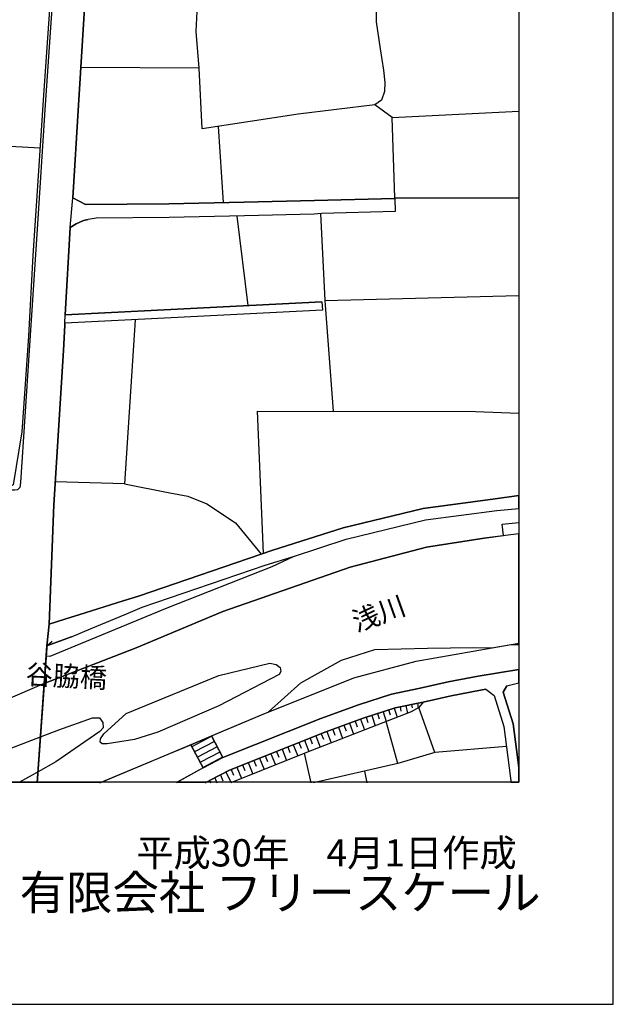
# Model space of a CAD drawing. Extents: x -10 to 410, y -24 to 273.
# Drawn here: x 347 to 410, y -24 to 80 of the extents above; entities that cross this region are included whole.
import ezdxf

# ---------------------------------------------------------------- set-up
doc = ezdxf.new("R2010")
doc.units = 0
for name, color, linetype in [('01_CYUKI_PNT', 2, 'Continuous'), ('05_DM_LINE', 7, 'Continuous'), ('08_ROAD_LINE', 3, 'Continuous'), ('09_ROAD_POLY', 5, 'Continuous'), ('12_KASEN_LINE', 4, 'Continuous'), ('13_KASEN_POLY', 253, 'Continuous'), ('印刷レイアウト', 1, 'Continuous'), ('印刷用フレーム', 1, 'Continuous'), ('背景', 3, 'Continuous')]:
    doc.layers.add(name, color=color, linetype=linetype)
doc.styles.add('STD', font='txt')
doc.styles.add('TATESTD', font='txt')
doc.styles.add('スタイル1', font='txt', dxfattribs={"width": 0.95})

msp = doc.modelspace()

# ---------------------------------------------------------------- linework, layer by layer
at = {"layer": '05_DM_LINE', "color": 253}
for p, q in [((365.838824, 75.231584), (353.303499, 75.317367)), ((367.833879, 69.059695), (368.378893, 61.005062)), ((349.00402, 66.774563), (341.61808, 67.165237)), ((386.553494, 61.512869), (399.647268, 61.522515)), ((369.838924, 59.587061), (370.968571, 50.110292)), ((378.663881, 59.852677), (379.143438, 50.649449)), ((379.143438, 50.649449), (399.647268, 51.163458)), ((379.143438, 50.649449), (379.173755, 50.145432)), ((379.173755, 50.145432), (380.028139, 38.918899)), ((349.97347, 16.375917), (350.463707, 29.024585)), ((349.718533, 14.106632), (350.283184, 14.594803)), ((348.708775, -0.408933), (349.718533, 14.106632)), ((385.88859, 7.30188), (386.053611, 6.801997)), ((386.483214, 7.489293), (386.798785, 6.524666)), ((387.093685, 7.629853), (387.188425, 7.168899)), ((387.704156, 7.762834), (387.873999, 6.942556)), ((388.318416, 7.887891), (388.388696, 7.54407)), ((388.928543, 8.016737), (389.028451, 7.54407)), ((382.918918, 6.325195), (383.334052, 5.184524)), ((383.513542, 6.532246), (383.693376, 5.962082)), ((384.103342, 6.719659), (384.463699, 5.622051)), ((384.69831, 6.914996), (384.87401, 6.379972)), ((385.293967, 7.106543), (385.62883, 6.075426)), ((379.963715, 5.251015), (380.183512, 4.649501)), ((380.563506, 5.469778), (380.998966, 4.282254)), ((381.15813, 5.684752), (381.374137, 5.094952)), ((381.743107, 5.899382), (382.168921, 4.735284)), ((382.333941, 6.110566), (382.543747, 5.536268)), ((386.873888, 1.622295), (385.61815, 6.071292)), ((364.943443, 3.622173), (367.143481, 4.552005)), ((367.158295, 4.51652), (365.053687, 3.415123)), ((367.143481, 4.552005), (368.33893, 2.262739)), ((377.56834, 4.321528), (377.808464, 3.731383)), ((378.163997, 4.559584), (378.638732, 3.36448)), ((378.758621, 4.794195), (378.999089, 4.196471)), ((379.358412, 5.032251), (379.798695, 3.81751)), ((366.27325, 1.184768), (364.943443, 3.622173)), ((367.448372, 3.96186), (365.35341, 2.864252)), ((367.738105, 3.407199), (365.653133, 2.317516)), ((374.613137, 3.149506), (375.084082, 1.961982)), ((375.208794, 3.387907), (375.443405, 2.790183)), ((375.798595, 3.622173), (376.268506, 2.434649)), ((376.38874, 3.85644), (376.62404, 3.26664)), ((376.97854, 4.091051), (377.448107, 2.907316)), ((368.028182, 2.852539), (365.959058, 1.770435)), ((368.318259, 2.294089), (366.258781, 1.219908)), ((366.27325, 1.184768), (368.33893, 2.262739)), ((372.228442, 2.200382), (372.70421, 1.004934)), ((372.828923, 2.442573), (373.063534, 1.841059)), ((373.423891, 2.676839), (373.89828, 1.485525)), ((374.018514, 2.911106), (374.253814, 2.321305)), ((377.704077, -0.408933), (376.993009, 2.731616)), ((390.778215, 2.801896), (386.873888, 1.622295)), ((366.27325, 1.184768), (363.414166, -0.408933)), ((369.823077, 1.247125), (370.303668, 0.039963)), ((370.428725, 1.485525), (370.668848, 0.887801)), ((371.028171, 1.727715), (371.503939, 0.524344)), ((371.628996, 1.965771), (371.868085, 1.364258)), ((386.873888, 1.622295), (377.938344, -0.408933)), ((399.579055, 1.735295), (399.647268, 1.740807)), ((367.499015, 0.137804), (367.718812, -0.408933)), ((368.079169, 0.434771), (368.333762, -0.198093)), ((368.648299, 0.735528), (369.233276, -0.38964)), ((369.218807, 1.004934), (369.45893, 0.399631)), ((383.618273, -0.408933), (383.358512, 0.821311)), ((366.923684, -0.170877), (367.018424, -0.408933))]:
    msp.add_line(p, q, dxfattribs=at)
for points in [[(385.1131, 86.579039), (384.723459, 84.270481), (384.56843, 82.716054), (384.563607, 80.157381), (384.99321, 77.294162), (385.3484, 75.032457), (385.48827, 73.711952), (385.438317, 72.754905), (385.148239, 71.840921), (384.428559, 71.372043)], [(365.838824, 75.231584), (365.528076, 79.12213), (365.643487, 81.954343), (366.10823, 85.918959)], [(386.268585, 70.032246), (384.428559, 71.372043), (376.323283, 70.364353), (366.153361, 68.802002), (365.838824, 75.231584)], [(386.553494, 61.512869), (386.268585, 70.032246), (399.647268, 70.679234)], [(359.079202, 48.602718), (357.938531, 31.231513), (350.613224, 31.469914)], [(372.658046, 23.895527), (372.008645, 38.934747), (395.079072, 38.895473), (399.647268, 38.711504)], [(357.938531, 31.231513), (362.713778, 30.282389), (364.638553, 29.918932), (366.663924, 29.106578), (369.669081, 27.1067), (372.383816, 23.80182)], [(349.64343, 13.051744), (350.058564, 13.004891), (362.454017, 18.129815), (373.573063, 22.500952), (375.808586, 23.536203), (381.408244, 25.391732), (389.783271, 27.41917), (397.323207, 28.426861), (399.647268, 28.635289)], [(349.64343, 13.051744), (349.438447, 10.114456), (359.153271, 13.864442), (368.328939, 17.727772), (381.803741, 22.407246), (389.883868, 24.520467), (395.988232, 25.497152), (398.05839, 25.762769), (397.883724, 26.965796), (399.647268, 27.152865)], [(349.718533, 14.106632), (351.454172, 14.731573), (352.323025, 15.055756), (354.403174, 15.914963), (358.083914, 17.450442), (359.813352, 18.169089), (372.808596, 22.637722), (375.808586, 23.536203)], [(357.778334, 18.844672), (353.758596, 17.591002), (351.624015, 16.930922), (349.97347, 16.375917)], [(368.33893, 2.262739), (367.143481, 4.552005), (372.433426, 6.786149), (382.213707, 10.711835), (388.80383, 12.45402), (398.843528, 14.239269), (399.647268, 14.248915)], [(368.33893, 2.262739), (378.704188, 6.387896), (382.713935, 7.852751), (386.188314, 8.977574), (389.233434, 9.610438), (392.183469, 10.266729), (395.343655, 10.88788), (399.647268, 11.577243)], [(366.493047, -0.408933), (366.988108, -0.135737), (369.028293, 0.930865), (379.238178, 4.985398), (383.204172, 6.430615), (386.573131, 7.520643), (389.54866, 8.145584)], [(389.54866, 8.145584), (389.08874, 7.57921), (388.268462, 7.09483), (377.183523, 2.805686), (369.183667, -0.408933)], [(398.348467, 3.454053), (390.778215, 2.801896), (389.08874, 7.57921)], [(355.329215, -0.408933), (362.558404, 2.614483), (364.943443, 3.622173), (366.27325, 1.184768)]]:
    msp.add_lwpolyline(points, dxfattribs=at)
at = {"layer": '08_ROAD_LINE', "color": 253}
for p, q in [((353.788913, 60.793877), (352.453939, 61.516659)), ((386.558662, 61.454302), (378.053754, 61.239328)), ((386.558662, 61.454302), (386.593802, 60.055594)), ((352.169029, 58.364396), (351.668802, 49.137741)), ((378.834068, 50.516813), (378.888501, 49.614198)), ((349.97347, 16.375917), (351.624015, 16.930922)), ((398.383607, 9.856418), (399.647268, 10.177501)), ((368.33893, 2.262739), (366.27325, 1.184768)), ((366.27325, 1.184768), (363.414166, -0.408933))]:
    msp.add_line(p, q, dxfattribs=at)
for points in [[(350.618047, 87.227751), (349.49908, 70.83702), (348.688449, 58.184562), (347.838889, 45.352615), (346.919048, 31.399634), (346.843601, 30.860476), (346.603478, 30.614497), (346.334071, 30.575222), (343.843612, 30.55972), (341.164016, 31.2198), (327.303708, 34.286279), (317.333946, 35.856554), (310.323177, 36.930735), (303.588704, 37.914998), (293.578979, 38.079329)], [(353.898467, 85.059752), (353.058553, 71.341037), (352.453939, 61.516659)], [(378.053754, 61.239328), (370.603391, 61.051915), (362.638675, 60.891718), (353.788913, 60.793877)], [(378.008624, 59.789977), (370.633708, 59.602563), (362.658312, 59.442367), (354.918905, 59.356584), (354.073134, 59.20431)], [(386.593802, 60.055594), (378.768612, 59.860601), (378.008624, 59.789977)], [(352.169029, 58.364396), (352.833933, 58.774363), (353.5984, 59.10268), (354.073134, 59.20431)], [(378.834068, 50.516813), (360.053819, 49.551842), (351.668802, 49.137741)], [(378.888501, 49.614198), (360.098606, 48.657151), (351.608512, 48.231681), (351.608512, 48.036344)], [(351.608512, 48.036344), (351.463818, 45.352615), (350.463707, 29.024585), (349.97347, 16.375917)], [(351.624015, 16.930922), (353.758596, 17.591002), (357.778334, 18.844672), (359.414065, 19.352479), (373.643343, 24.231424), (381.068213, 26.586835), (389.553483, 28.645624), (397.158187, 29.657449), (399.647268, 29.990934)], [(352.323025, 15.055756), (354.403174, 15.914963), (358.083914, 17.450442), (359.813352, 18.169089), (372.808596, 22.637722), (375.808586, 23.536203), (381.408244, 25.391732), (389.783271, 27.41917), (397.323207, 28.426861), (399.647268, 28.635289)], [(352.323025, 15.055756), (351.454172, 14.731573), (349.718533, 14.106632)], [(349.718533, 14.106632), (349.698207, 13.829302), (348.708775, -0.408933)], [(368.33893, 2.262739), (378.704188, 6.387896), (382.713935, 7.852751), (386.188314, 8.977574), (389.233434, 9.610438), (392.183469, 10.266729), (395.343655, 10.88788), (399.647268, 11.577243)], [(396.163932, 9.497095), (395.608238, 9.407178), (392.493183, 8.793951), (389.54866, 8.145584), (386.573131, 7.520643), (383.204172, 6.430615), (379.238178, 4.985398), (369.028293, 0.930865)], [(396.163932, 9.497095), (397.04381, 8.829091), (398.073204, 5.571408), (398.783238, 0.071313), (398.848695, -0.408933)], [(398.383607, 9.856418), (397.99879, 9.196338), (399.048855, 5.825312), (399.647268, 1.206817)], [(369.028293, 0.930865), (366.988108, -0.135737), (366.493047, -0.408933)]]:
    msp.add_lwpolyline(points, dxfattribs=at)
at = {"layer": '09_ROAD_POLY', "color": 7}
for points in [[(350.618047, 87.227751), (349.49908, 70.83702), (348.688449, 58.184562), (347.838889, 45.352615), (346.919048, 31.399634), (346.843601, 30.860476), (346.603478, 30.614497), (346.334071, 30.575222), (343.843612, 30.55972), (341.164016, 31.2198), (327.303708, 34.286279), (317.333946, 35.856554), (310.323177, 36.930735), (303.588704, 37.914998), (293.578979, 38.079329)], [(344.696962, -0.352778), (348.712565, -0.352778), (349.698207, 13.829302), (349.718533, 14.106632), (349.97347, 16.375917), (350.463707, 29.024585), (351.463818, 45.352615), (351.608512, 48.036344), (351.608512, 48.231681), (351.668802, 49.137741), (352.169029, 58.364396), (352.453939, 61.516659), (353.058553, 71.341037), (353.897434, 85.043905)]]:
    msp.add_lwpolyline(points, dxfattribs=at)
for points in [[(386.558662, 61.454302), (386.593802, 60.055594), (378.768612, 59.860601), (378.008624, 59.789977), (370.633708, 59.602563), (362.658312, 59.442367), (354.918905, 59.356584), (354.073134, 59.20431), (353.5984, 59.10268), (352.833933, 58.774363), (352.169029, 58.364396), (352.453939, 61.516659), (353.788913, 60.793877), (362.638675, 60.891718), (370.603391, 61.051915), (378.053754, 61.239328), (386.558662, 61.454302)], [(378.834068, 50.516813), (378.888501, 49.614198), (360.098606, 48.657151), (351.608512, 48.231681), (351.668802, 49.137741), (360.053819, 49.551842), (378.834068, 50.516813)], [(389.553483, 28.645624), (381.068213, 26.586835), (373.643343, 24.231424), (359.414065, 19.352479), (357.778334, 18.844672), (353.758596, 17.591002), (351.624015, 16.930922), (349.97347, 16.375917), (349.718533, 14.106632), (351.454172, 14.731573), (352.323025, 15.055756), (354.403174, 15.914963), (358.083914, 17.450442), (359.813352, 18.169089), (372.808596, 22.637722), (375.808586, 23.536203), (381.408244, 25.391732), (389.783271, 27.41917), (397.323207, 28.426861), (399.647268, 28.635289), (399.647268, 29.990934), (397.158187, 29.657449)], [(392.183469, 10.266729), (389.233434, 9.610438), (386.188314, 8.977574), (382.713935, 7.852751), (378.704188, 6.387896), (368.33893, 2.262739), (366.27325, 1.184768), (363.514762, -0.352778), (366.594678, -0.352778), (366.988108, -0.135737), (369.028293, 0.930865), (379.238178, 4.985398), (383.204172, 6.430615), (386.573131, 7.520643), (389.54866, 8.145584), (392.493183, 8.793951), (395.608238, 9.407178), (396.163932, 9.497095), (397.04381, 8.829091), (398.073204, 5.571408), (398.783238, 0.071313), (398.841116, -0.352778), (399.647268, -0.352778), (399.647268, 1.206817), (399.048855, 5.825312), (397.99879, 9.196338), (398.383607, 9.856418), (399.647268, 10.177501), (399.647268, 11.577243), (395.343655, 10.88788)]]:
    msp.add_lwpolyline(points, close=True, dxfattribs=at)
at = {"layer": '12_KASEN_LINE', "color": 7}
msp.add_lwpolyline([(350.357254, 86.54011), (349.371956, 72.375944), (348.806616, 63.841064), (348.241965, 55.395757), (347.761719, 46.860533), (347.066498, 36.750901), (346.146313, 31.14573), (345.806627, 30.94247), (343.877029, 30.997247), (342.612335, 31.25115), (338.046894, 32.442464), (329.626736, 34.294203), (327.561401, 34.555686), (323.412128, 35.352536), (317.361163, 35.926834), (312.992093, 36.602762), (314.26161, 49.489486), (315.457058, 60.817304), (316.761716, 71.294184), (317.431443, 80.196311), (318.136654, 89.571449), (312.357506, 89.665156)], dxfattribs=at)
at = {"layer": '13_KASEN_POLY', "color": 7}
msp.add_lwpolyline([(344.914003, 2.8801), (349.048806, 4.465877), (350.978404, 5.196238), (354.533054, 6.461966), (355.303722, 6.485392), (355.643408, 5.981375), (355.658222, 5.411211), (355.318191, 5.032251), (350.669035, 1.801785), (348.793869, 0.770668), (346.822241, -0.352778), (355.463574, -0.352778), (362.558404, 2.614483), (372.433426, 6.786149), (373.148283, 7.075193), (376.608192, 10.180602), (380.893547, 12.567364), (384.433382, 13.692532), (390.008925, 13.829302), (394.858241, 13.899582), (396.823324, 13.879945), (398.843528, 14.239269), (399.647268, 14.380173), (399.647268, 25.964996), (395.988232, 25.497152), (389.883868, 24.520467), (381.803741, 22.407246), (368.328939, 17.727772), (359.153271, 13.864442), (349.438447, 10.114456), (345.273326, 8.305781)], dxfattribs=at)
msp.add_lwpolyline([(358.993075, 4.192337), (356.098505, 3.727593), (355.583808, 3.727593), (355.363322, 3.895714), (355.403285, 4.23919), (355.748828, 4.762845), (358.108374, 6.930843), (367.908293, 10.961949), (373.313303, 12.254894), (373.96856, 12.110544), (374.414011, 11.805653), (374.493248, 11.391553), (374.288954, 11.071503), (367.914149, 7.75491), (361.44805, 4.961971)], close=True, dxfattribs=at)
at = {"layer": '印刷レイアウト', "color": 7}
for points in [[(-10.309448, -23.852808), (409.661817, -23.852808), (409.632878, 273.147152), (-10.338387, 273.147152)], [(399.647269, -0.352433), (-0.353122, -0.352433), (-0.353122, 249.647122), (399.647269, 249.647122)]]:
    msp.add_lwpolyline(points, close=True, dxfattribs=at)
at = {"layer": '印刷用フレーム', "color": 7}
msp.add_lwpolyline([(399.647268, -0.352778), (-0.352778, -0.352778), (-0.352778, 249.647122), (399.647268, 249.647122)], close=True, dxfattribs=at)
msp.add_lwpolyline([(399.647268, -0.352778), (-0.352778, -0.352778), (-0.352778, 249.647122), (399.647268, 249.647122)], close=True, dxfattribs=at)
at = {"layer": '背景', "color": 7}
msp.add_lwpolyline([(399.647268, -0.352778), (-0.352778, -0.352778), (-0.352778, 249.647122), (399.647268, 249.647122)], close=True, dxfattribs=at)

# ---------------------------------------------------------------- texts
at = {"linetype": 'Continuous', "lineweight": 0, "insert": (346.840311, -13.821238), "char_height": 3.6, "attachment_point": 7, "style": 'スタイル1'}
msp.add_mtext_dynamic_manual_height_columns('有限会社 フリースケール', width=55.30503981, gutter_width=1, heights=[0], dxfattribs=at)
at = {"layer": '01_CYUKI_PNT', "color": 7, "char_height": 2.099868, "attachment_point": 1}
for s, insert, rotation, style in [('\\fMS Gothic|b0|i0|c128;\\H2.0999;\\C7;浅川', (381.786634, 17.540295), 19.71965227, 'STD'), ('\\fMS Gothic|b0|i0|c128;\\H2.0999;\\C7;谷脇橋', (347.552763, 12.154145), 357.11796694, 'TATESTD')]:
    msp.add_mtext(s, dxfattribs=dict(at, insert=insert, rotation=rotation, style=style))
at = {"layer": '印刷レイアウト', "color": 7, "insert": (359.182358, -6.374852), "char_height": 2.887318, "attachment_point": 1, "style": 'STD'}
msp.add_mtext('\\fMS PGothic|b0|i0|c128;\\H2.8873;\\C7;平成30年\u30004月1日作成', dxfattribs=at)

doc.saveas('drawing.dxf')
